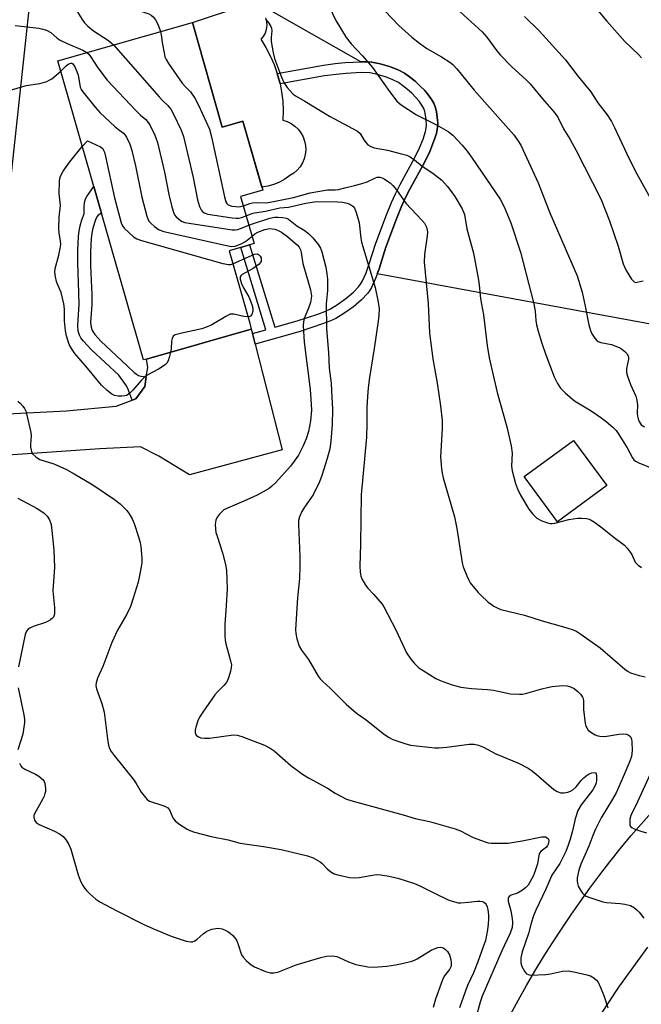
# Model space of a CAD drawing. Units: inches. Extents: x 1225770 to 1231770, y 557454 to 561455.
# Drawn here: x 1227840 to 1228024, y 558659 to 558951 of the extents above; entities that cross this region are included whole.
import ezdxf

# ---------------------------------------------------------------- set-up
doc = ezdxf.new("R2010")
doc.units = ezdxf.units.IN
doc.header["$MEASUREMENT"] = 0
for name, color, linetype in [('BLDG-Footprint', 5, 'Continuous'), ('CULTRL-Pad', 6, 'Continuous'), ('NTRL-Farm Land', 3, 'Continuous'), ('TRANS-Non Street Sidewalk', 7, 'Continuous'), ('TRANS-Road', 130, 'Continuous'), ('Undefined', 1, 'Continuous')]:
    doc.layers.add(name, color=color, linetype=linetype)

msp = doc.modelspace()

# ---------------------------------------------------------------- linework, layer by layer
at = {"layer": 'BLDG-Footprint'}
for points, elevation in [([(1227890.92, 558950.3), (1227899.82, 558919.17), (1227905.95, 558921.01), (1227911.82, 558900.49), (1227905.26, 558898.61), (1227909.25, 558884.67), (1227901.81, 558882.54), (1227907.97, 558861.05), (1227908.42, 558859.28), (1227877.3, 558850.37), (1227876.39, 558850.11), (1227850.99, 558938.88)], 445.4), ([(1228013.94, 558812.81), (1227999.34, 558802.07), (1227989.45, 558815.52), (1228004.05, 558826.26)], 437.21)]:
    msp.add_lwpolyline(points, close=True, dxfattribs=dict(at, elevation=elevation))
at = {"layer": 'CULTRL-Pad'}
msp.add_lwpolyline([(1227912.6, 558951.59), (1227912.91, 558950.49), (1227912.99, 558949.35), (1227912.85, 558948.22), (1227912.5, 558947.13), (1227911.94, 558946.13), (1227911.2, 558945.26), (1227912.7, 558942.88), (1227914.03, 558940.39), (1227915.17, 558937.82), (1227916.11, 558935.16), (1227916.86, 558932.45), (1227916.94, 558932.04), (1227917.41, 558929.69), (1227917.75, 558926.89), (1227917.88, 558924.08), (1227917.81, 558921.26), (1227919.08, 558920.85), (1227920.27, 558920.25), (1227921.36, 558919.48), (1227922.32, 558918.56), (1227923.13, 558917.5), (1227923.77, 558916.33), (1227924.23, 558915.08), (1227924.5, 558913.78), (1227924.57, 558912.45), (1227924.44, 558911.12), (1227924.1, 558909.83), (1227923.58, 558908.6), (1227922.88, 558907.47), (1227922.02, 558906.45), (1227921.02, 558905.57), (1227919.9, 558904.86), (1227918.41, 558903.78), (1227916.81, 558902.88), (1227915.12, 558902.16), (1227913.36, 558901.65), (1227911.58, 558901.34), (1227905.95, 558921.01), (1227899.82, 558919.17), (1227890.94, 558950.25), (1227906.18, 558955.3)], dxfattribs=at)
at = {"layer": 'NTRL-Farm Land'}
for points in [[(1227843.2, 558961.51), (1227830.73, 558846.65)], [(1228052.73, 558856), (1227945.78, 558875.66), (1227946.32, 558877.15), (1227948.37, 558883.55), (1227951.53, 558891.98), (1227952.94, 558895.44), (1227954.11, 558898.08), (1227955.5, 558900.79), (1227959.9, 558908.89), (1227961.37, 558911.99), (1227962.54, 558914.86), (1227963.34, 558917.32), (1227963.71, 558919.17), (1227963.74, 558920.45), (1227963.61, 558922.08), (1227963.35, 558923.84), (1227963.02, 558925.24), (1227962.6, 558926.33), (1227961.95, 558927.45), (1227961.05, 558928.72), (1227959.88, 558930.08), (1227958.48, 558931.5), (1227957.02, 558932.82), (1227955.37, 558934.14), (1227953.89, 558935.18), (1227952, 558936.17), (1227949.45, 558937.16), (1227946.67, 558937.99), (1227944.15, 558938.51), (1227942.91, 558938.61), (1227941.23, 558938.62), (1227940.93, 558938.6), (1227903.62, 558959.88)]]:
    msp.add_lwpolyline(points, dxfattribs=at)
at = {"layer": 'TRANS-Non Street Sidewalk'}
for points in [[(1227909.55, 558854.82), (1227908.76, 558857.94), (1227912.75, 558859.07), (1227905.28, 558883.53), (1227907.9, 558884.28), (1227915.38, 558859.81), (1227921.99, 558861.68), (1227928.19, 558863.73), (1227930.27, 558864.54), (1227931.9, 558865.28), (1227934.01, 558866.54), (1227936.5, 558868.34), (1227938.73, 558870.23), (1227940.27, 558871.83), (1227940.85, 558872.63), (1227941.39, 558873.56), (1227942.47, 558875.96), (1227943.43, 558878.64), (1227945.38, 558884.73), (1227948.55, 558893.2), (1227950.01, 558896.79), (1227951.19, 558899.43), (1227952.58, 558902.17), (1227956.96, 558910.21), (1227958.31, 558913.04), (1227959.4, 558915.68), (1227960.12, 558917.93), (1227960.42, 558919.57), (1227960.34, 558921.57), (1227959.94, 558923.83), (1227959.62, 558924.71), (1227959.06, 558925.74), (1227958.24, 558926.89), (1227957.26, 558928.03), (1227956.06, 558929.24), (1227954.81, 558930.35), (1227953.37, 558931.5), (1227952.07, 558932.4), (1227950.44, 558933.25), (1227948.21, 558934.12), (1227945.77, 558934.85), (1227943.65, 558935.29), (1227941.02, 558935.38), (1227936.59, 558935.15), (1227933.62, 558934.87), (1227930.18, 558934.39), (1227916.94, 558932.04), (1227916.86, 558932.45), (1227916.11, 558935.16), (1227929.82, 558937.59), (1227933.35, 558938.09), (1227936.31, 558938.36), (1227941.23, 558938.62), (1227942.91, 558938.61), (1227944.15, 558938.51), (1227946.67, 558937.99), (1227949.45, 558937.16), (1227952, 558936.17), (1227953.89, 558935.18), (1227955.37, 558934.14), (1227957.02, 558932.82), (1227958.48, 558931.5), (1227959.88, 558930.08), (1227961.05, 558928.72), (1227961.95, 558927.45), (1227962.6, 558926.33), (1227963.02, 558925.24), (1227963.35, 558923.84), (1227963.61, 558922.08), (1227963.74, 558920.45), (1227963.71, 558919.17), (1227963.34, 558917.32), (1227962.54, 558914.86), (1227961.37, 558911.99), (1227959.9, 558908.89), (1227955.5, 558900.79), (1227954.11, 558898.08), (1227952.94, 558895.44), (1227951.53, 558891.98), (1227948.37, 558883.55), (1227946.32, 558877.15), (1227945.28, 558874.25), (1227944.11, 558871.65), (1227943.51, 558870.63), (1227942.94, 558869.84), (1227941.16, 558867.97), (1227938.73, 558865.91), (1227935.9, 558863.86), (1227933.48, 558862.43), (1227931.76, 558861.65), (1227929.59, 558860.81), (1227922.95, 558858.6)], [(1227877.26, 558845.08), (1227876.78, 558842.27), (1227874.12, 558838.57), (1227873.04, 558838.17), (1227871.97, 558841.16), (1227871.38, 558842.42), (1227869.06, 558845.62), (1227861.01, 558853.11), (1227858.61, 558855.72), (1227857.87, 558856.7), (1227857.4, 558857.51), (1227857.06, 558858.7), (1227856.94, 558860.28), (1227856.99, 558862.05), (1227857.3, 558866.55), (1227857.27, 558870.06), (1227856.92, 558879), (1227856.89, 558882.66), (1227857.1, 558886.79), (1227857.31, 558888.43), (1227857.61, 558889.95), (1227858.13, 558891.74), (1227858.79, 558893.51), (1227858.83, 558895.87), (1227858.98, 558897.25), (1227859.21, 558897.91), (1227859.59, 558898.62), (1227861.65, 558901.62), (1227862.85, 558897.44), (1227863.92, 558893.69), (1227862.98, 558893.08), (1227862.6, 558892.55), (1227862.21, 558891.74), (1227861.37, 558889.18), (1227861.07, 558887.75), (1227860.86, 558886.1), (1227860.65, 558882.19), (1227860.7, 558878.11), (1227861.05, 558869.47), (1227861.07, 558866.54), (1227860.74, 558861.2), (1227860.86, 558859.82), (1227861.15, 558858.87), (1227862, 558857.64), (1227863.73, 558855.72), (1227871.62, 558848.38), (1227873.69, 558846.4), (1227874.35, 558845.87), (1227874.93, 558845.52), (1227875.62, 558845.33)]]:
    msp.add_lwpolyline(points, close=True, dxfattribs=at)
at = {"layer": 'TRANS-Road'}
for points in [[(1227820.25, 558833.34), (1227853.58, 558835.05), (1227868.31, 558836.41), (1227873.04, 558838.17), (1227874.12, 558838.57), (1227876.78, 558842.27), (1227877.26, 558845.08), (1227877.73, 558847.9), (1227877.3, 558850.37), (1227908.42, 558859.28), (1227908.76, 558857.94), (1227909.55, 558854.82), (1227917.54, 558823.46), (1227890.12, 558816), (1227880.96, 558821.6), (1227875.55, 558824.32), (1227863.46, 558823.77), (1227818.93, 558820.69)], [(1227985.33, 558655.92), (1227987.69, 558660.24), (1227990.12, 558664.51), (1227992.61, 558668.76), (1227995.17, 558672.96), (1227997.79, 558677.12), (1228000.48, 558681.24), (1228003.23, 558685.32), (1228006.04, 558689.35), (1228008.92, 558693.35), (1228011.86, 558697.29), (1228014.85, 558701.19), (1228017.91, 558705.05), (1228021.03, 558708.85), (1228145.82, 558849.78)], [(1228026.03, 558675.81), (1228023.1, 558671.92), (1228020.23, 558667.99), (1228017.44, 558663.99), (1228014.73, 558659.95), (1228012.09, 558655.85)]]:
    msp.add_lwpolyline(points, dxfattribs=at)
at = {"layer": 'Undefined'}
for points, elevation in [([(1227836.63, 558975.82), (1227847.67, 558973.28), (1227849.83, 558972.65), (1227854.93, 558970.46), (1227861.63, 558966.98), (1227862.57, 558966.36), (1227863.44, 558965.61), (1227868.36, 558960.44), (1227869.36, 558959.08), (1227870.94, 558956.17), (1227871.59, 558955.32), (1227872.26, 558954.84), (1227873.04, 558954.5), (1227877.96, 558952.78), (1227878.69, 558952.39), (1227879.3, 558951.89), (1227879.96, 558951.09), (1227880.49, 558950.19), (1227881, 558949.01), (1227881.45, 558947.59)], 440), ([(1227837.49, 558962.82), (1227839.83, 558962.33), (1227841.26, 558961.94), (1227844.61, 558960.79), (1227846.75, 558959.91), (1227850.16, 558958.35), (1227853.69, 558956.42), (1227854.89, 558955.66), (1227855.52, 558955.1), (1227856.27, 558954.26), (1227858.19, 558951.13), (1227858.9, 558950.2), (1227859.88, 558949.12), (1227861.55, 558947.76), (1227866.01, 558944.88), (1227866.87, 558944.21), (1227867.49, 558943.6)], 442), ([(1227931.56, 558954.98), (1227933.46, 558950.87), (1227936.58, 558945.78), (1227938.07, 558943.95), (1227941.4, 558940.39), (1227944.37, 558936.85), (1227949.39, 558929.82), (1227951.61, 558926.88), (1227952.85, 558925.81), (1227957.4, 558922.85), (1227963.4, 558919.91), (1227966.85, 558917.86), (1227968.19, 558916.8), (1227971, 558913.89), (1227972.44, 558912.11), (1227974, 558909.95), (1227982.33, 558897.81), (1227983.51, 558895.57), (1227985.42, 558890.76), (1227988.3, 558882.05), (1227992.26, 558866.76), (1227992.68, 558864.56), (1227992.86, 558861.85), (1227993.06, 558860.56), (1227993.54, 558858.65), (1227994.64, 558855.09), (1227995.8, 558851.59), (1227998.29, 558845.11), (1227999.26, 558843.09), (1228000.17, 558841.7), (1228001.64, 558840.29), (1228004.31, 558838.02), (1228009.3, 558834.97), (1228012.16, 558833.06), (1228013.78, 558831.88), (1228015.72, 558830.15), (1228016.67, 558829.13), (1228017.47, 558828.03), (1228019.96, 558823.99), (1228021.53, 558821.02), (1228022, 558820.44), (1228022.41, 558820.11), (1228023.44, 558819.58), (1228027.31, 558818.03)], 436), ([(1227948.15, 558953.66), (1227952.23, 558949.4), (1227956.09, 558945.9), (1227958.37, 558944.08), (1227960.49, 558942.53), (1227964.88, 558940.03), (1227967.35, 558938.49), (1227968.23, 558937.77), (1227969.42, 558936.54), (1227974.52, 558930.18), (1227986.31, 558916.89), (1227987.56, 558915.27), (1227988.42, 558913.83), (1227993.55, 558902.66), (1227997.06, 558893.76), (1228005.1, 558875.09), (1228006.6, 558870.26), (1228007.54, 558866.07), (1228008.64, 558860.57), (1228009.08, 558858.85), (1228009.42, 558858.03), (1228010.39, 558856.56), (1228010.97, 558855.92), (1228011.4, 558855.59), (1228012.17, 558855.32), (1228015.35, 558854.67), (1228017.58, 558853.85), (1228018.34, 558853.41), (1228019.26, 558852.67), (1228019.86, 558852.05), (1228020.27, 558851.36), (1228020.35, 558850.88), (1228020.33, 558850.36), (1228019.78, 558847.55), (1228019.74, 558846.97), (1228019.81, 558846.41), (1228020.11, 558845.29), (1228021.01, 558842.78), (1228022.5, 558839.35), (1228022.78, 558838.55), (1228023.02, 558836.88), (1228022.97, 558834.32), (1228023.04, 558833.47), (1228023.24, 558832.63), (1228023.54, 558831.82), (1228023.81, 558831.32), (1228024.17, 558830.89), (1228025.07, 558830.22)], 434), ([(1227969.36, 558954.37), (1227976.95, 558947.53), (1227978.34, 558945.91), (1227981.34, 558941.82), (1227982.28, 558940.67), (1227985.6, 558937.22), (1227990.13, 558933.14), (1227991.23, 558932.05), (1227994.83, 558927.65), (1227998.27, 558923.64), (1227999.36, 558922.12), (1228001.07, 558918.74), (1228003.01, 558915.5), (1228004.83, 558912.23), (1228012.18, 558897.97), (1228014.76, 558891.42), (1228017.3, 558883.87), (1228018.82, 558878.61), (1228019.16, 558877.71), (1228019.72, 558876.65), (1228021.3, 558874.1), (1228022.02, 558873.31), (1228022.46, 558873.14), (1228022.96, 558873.16), (1228024.77, 558873.63)], 432), ([(1228010.4, 558954.94), (1228013.93, 558950.61), (1228019.26, 558944.63), (1228023.33, 558940.77), (1228024.25, 558939.74)], 428), ([(1227912.76, 558951.13), (1227913.63, 558950.03), (1227914.19, 558949.1), (1227914.38, 558948.6), (1227914.47, 558947.8), (1227914.29, 558945.77), (1227914.33, 558944.62), (1227914.91, 558941.22), (1227915.34, 558939.54), (1227917.39, 558934.03), (1227918.07, 558932.42), (1227919.08, 558930.99), (1227920.86, 558929.03), (1227921.78, 558928.35), (1227924.33, 558926.95), (1227931.61, 558922.5), (1227939.95, 558918.03), (1227940.69, 558917.31), (1227941.85, 558915.46), (1227942.49, 558914.58), (1227943.03, 558913.98), (1227943.66, 558913.53), (1227944.9, 558913.05), (1227948.88, 558912.34), (1227952.58, 558911.42), (1227954.54, 558910.85), (1227955.55, 558910.38), (1227956.89, 558909.47), (1227959.12, 558907.66), (1227962.29, 558905.53), (1227964.09, 558904.2), (1227964.94, 558903.42), (1227966.53, 558901.64), (1227967.86, 558900.04), (1227968.86, 558898.57), (1227971, 558894.99), (1227971.65, 558893.32), (1227972.36, 558888.98), (1227974.36, 558881.8), (1227975.88, 558873.79), (1227976.09, 558872.36), (1227976.46, 558868.24), (1227977.31, 558863.48), (1227978.47, 558854.44), (1227979.05, 558850.73), (1227981.38, 558840.47), (1227984.27, 558830.29), (1227985.56, 558824.66), (1227985.83, 558822.45), (1227985.68, 558818.6), (1227985.87, 558817.18), (1227986.86, 558813.49), (1227987.41, 558811.82), (1227988.36, 558809.97), (1227990.75, 558805.84), (1227991.97, 558804.31), (1227993.16, 558803.19), (1227994.69, 558802.41), (1227996.32, 558801.78), (1227997.15, 558801.58), (1227997.7, 558801.55), (1227998.52, 558801.66), (1228002.7, 558802.73), (1228005.28, 558803.17), (1228006.45, 558803.17), (1228007.91, 558803.03), (1228008.74, 558802.82), (1228009.26, 558802.59), (1228010.23, 558801.98), (1228012.6, 558800.27), (1228016.1, 558797.38), (1228019.21, 558795.17), (1228020, 558794.3), (1228020.88, 558793.11), (1228021.34, 558792.36), (1228022.39, 558790.15), (1228023.21, 558789.19), (1228024.25, 558788.57)], 438), ([(1227989.51, 558952.01), (1227993.87, 558947.75), (1228001.66, 558939.2), (1228005.45, 558934.19), (1228009.21, 558929.66), (1228011.23, 558926.46), (1228014.03, 558922.88), (1228015.3, 558920.89), (1228016.26, 558919.07), (1228019.86, 558911.32), (1228022.34, 558906.24), (1228028.82, 558894.69)], 430), ([(1227838.33, 558949.36), (1227845.4, 558948.57), (1227846.52, 558948.32), (1227847.61, 558947.95), (1227848.89, 558947.33), (1227850.82, 558945.59), (1227851.74, 558944.97), (1227853.74, 558943.99), (1227858.4, 558942.09), (1227859.61, 558941.35)], 444), ([(1227881.45, 558947.59), (1227881.67, 558946.57), (1227881.96, 558944.34), (1227882.53, 558941.21), (1227882.8, 558940.1), (1227883.11, 558939.31), (1227883.87, 558938.07), (1227887.95, 558932.29), (1227888.86, 558931.16), (1227890.33, 558929.65), (1227891.62, 558927.75), (1227892.74, 558925.73), (1227895.99, 558918.57), (1227896.6, 558916.3), (1227900.45, 558898.48), (1227900.91, 558896.99), (1227901.15, 558896.59), (1227901.6, 558896.17), (1227902.66, 558895.79), (1227903.84, 558895.61), (1227904.73, 558895.57), (1227906.06, 558895.81)], 440), ([(1227859.61, 558941.35), (1227860.18, 558940.83), (1227860.73, 558940.15), (1227862.85, 558936.82), (1227865.64, 558933.16), (1227874.27, 558924.05), (1227875.54, 558922.8), (1227877.15, 558921.45), (1227877.81, 558920.6), (1227878.39, 558919.67), (1227879.75, 558916.79), (1227880.58, 558914.63), (1227882.63, 558905.84), (1227883.96, 558899.21), (1227884.83, 558895.58), (1227885.4, 558893.68), (1227885.63, 558893.2), (1227886.14, 558892.55), (1227887.4, 558891.46), (1227887.88, 558891.19), (1227888.7, 558890.93), (1227902.76, 558888.76), (1227903.63, 558888.72), (1227904.47, 558888.84), (1227907.7, 558890.08)], 444), ([(1227867.49, 558943.6), (1227881.07, 558928.15), (1227882.09, 558927.08), (1227883.65, 558925.66), (1227884.49, 558924.54), (1227885.37, 558923.09), (1227887.59, 558918.35), (1227888.34, 558916.46), (1227891.13, 558904.28), (1227892.48, 558897.67), (1227893.02, 558895.65), (1227893.52, 558894.66), (1227893.87, 558894.27), (1227894.48, 558893.8), (1227895.51, 558893.4), (1227902.76, 558892.27), (1227903.91, 558892.16), (1227904.75, 558892.21), (1227905.55, 558892.41), (1227906.9, 558892.89)], 442), ([(1227834.56, 558929.45), (1227841.65, 558931.56), (1227845.61, 558932.19), (1227847.71, 558932.78), (1227848.45, 558933.1), (1227849.17, 558933.56), (1227851.88, 558935.77)], 446), ([(1227851.88, 558935.77), (1227853.48, 558937.4), (1227854.11, 558937.92), (1227854.87, 558938.21), (1227855.19, 558938.18), (1227855.5, 558937.99), (1227856.09, 558937.11), (1227856.67, 558935.74), (1227856.99, 558934.63), (1227857.66, 558931.2), (1227857.97, 558930.41), (1227858.44, 558929.69), (1227862.12, 558925.08), (1227863.47, 558923.52), (1227868.05, 558919.25), (1227868.96, 558918.49), (1227870.46, 558917.4), (1227870.97, 558916.86), (1227871.39, 558916.24), (1227872.38, 558914.17), (1227872.97, 558912.25), (1227874.03, 558907.73), (1227875.96, 558898.42), (1227877.4, 558892.77), (1227877.68, 558891.96), (1227878.05, 558891.3), (1227878.61, 558890.67), (1227879.66, 558889.69), (1227881.04, 558888.7), (1227882.43, 558888.23), (1227901.09, 558884.03), (1227902.54, 558883.77), (1227903.65, 558883.85), (1227905.46, 558884.54), (1227906.69, 558885.3), (1227908.63, 558886.83)], 446), ([(1227858.26, 558913.48), (1227859.81, 558915.12), (1227863.62, 558913.36), (1227864.12, 558912.99), (1227864.48, 558912.53), (1227864.82, 558911.82), (1227865.19, 558910.51), (1227867.82, 558898.2), (1227869.75, 558890.78), (1227870.15, 558889.87), (1227870.67, 558889.2), (1227873.49, 558886.68), (1227874.47, 558886.08), (1227875.86, 558885.59), (1227899.95, 558878.78), (1227901.65, 558878.41), (1227902.33, 558878.43), (1227902.93, 558878.63)], 448), ([(1227884.48, 558852.42), (1227884.08, 558850.88), (1227883.72, 558849.82), (1227883.33, 558849.12), (1227882.96, 558848.73), (1227882.29, 558848.23), (1227880.84, 558847.33), (1227877.54, 558845.55), (1227876.83, 558845.08), (1227875.78, 558844.05), (1227873.26, 558841.11), (1227872.47, 558840.35), (1227871.83, 558839.85), (1227871.37, 558839.61), (1227870.84, 558839.46), (1227870, 558839.37), (1227868.86, 558839.38), (1227867.77, 558839.57), (1227867.03, 558839.96), (1227865.67, 558841.04), (1227863.94, 558842.6), (1227859.83, 558847.7), (1227856.01, 558852.07), (1227855.04, 558853.48), (1227854.38, 558854.74), (1227853.55, 558857.3), (1227853.23, 558858.75), (1227853.02, 558861.72), (1227852.96, 558865.31), (1227852.78, 558866.76), (1227851.96, 558870.14), (1227850.88, 558872.56), (1227850.61, 558873.37), (1227850.29, 558874.76), (1227850.09, 558876.16), (1227850.17, 558877.28), (1227851.28, 558881.21), (1227851.72, 558883.22), (1227851.87, 558884.37), (1227851.81, 558885.42), (1227851.39, 558887.77), (1227851.32, 558889.25), (1227851.38, 558892.53), (1227851.76, 558895.93), (1227851.42, 558899.51), (1227851.47, 558903.07), (1227851.58, 558903.94), (1227851.8, 558904.68), (1227852.55, 558906.12), (1227854.57, 558908.87), (1227858.26, 558913.48)], 448), ([(1227906.06, 558895.81), (1227907.96, 558896.54), (1227908.79, 558896.76), (1227909.95, 558896.83), (1227912.88, 558896.78), (1227914.54, 558897), (1227920.99, 558898.34), (1227925.88, 558899.67), (1227928.16, 558900.14), (1227931.02, 558900.57), (1227933.34, 558900.63), (1227934.29, 558900.72), (1227936.57, 558901.32), (1227939.01, 558901.84), (1227940.91, 558902.37), (1227942.78, 558902.99), (1227945.3, 558904.16), (1227945.82, 558904.32), (1227946.52, 558904.36), (1227947.25, 558904.16), (1227947.98, 558903.78), (1227949.6, 558902.66), (1227950.44, 558901.93), (1227951.47, 558900.64), (1227954.25, 558896.63), (1227959.08, 558891.64), (1227959.8, 558890.75), (1227960.39, 558889.48), (1227960.61, 558888.67), (1227960.67, 558888.11), (1227960.6, 558886.95), (1227959.82, 558881.41), (1227959.72, 558879.11), (1227960.91, 558866.84), (1227961.35, 558858.08), (1227962.34, 558850.48), (1227963.54, 558843.27), (1227964.55, 558836.54), (1227965.04, 558832.14), (1227965.07, 558829.79), (1227964.61, 558821.35), (1227964.85, 558817.9), (1227965.07, 558816.48), (1227965.41, 558815.1), (1227968.73, 558803.56), (1227969.43, 558800.1), (1227970.96, 558789.89), (1227971.27, 558788.76), (1227972.34, 558786.04), (1227972.95, 558784.72), (1227973.4, 558784), (1227975.72, 558781.13), (1227976.53, 558780.29), (1227978.74, 558778.28), (1227979.66, 558777.53), (1227980.38, 558777.05), (1227981.38, 558776.52), (1227982.45, 558776.09), (1227989.52, 558774.37), (1227994.77, 558772.66), (1228001.12, 558770.95), (1228003.65, 558770.13), (1228004.73, 558769.7), (1228006.26, 558768.77), (1228011.98, 558764.7), (1228019.31, 558758.4), (1228020.23, 558757.71), (1228021.01, 558757.31), (1228023.55, 558756.44), (1228025.28, 558756.05)], 440), ([(1227906.9, 558892.89), (1227908.58, 558893.55), (1227909.36, 558893.77), (1227912.66, 558894.22), (1227916.92, 558895.22), (1227919.46, 558895.5), (1227924.6, 558896.66), (1227926.51, 558896.98), (1227927.91, 558897.11), (1227934.11, 558897.05), (1227935.46, 558896.91), (1227936.89, 558896.61), (1227937.69, 558896.31), (1227938.51, 558895.75), (1227939, 558895.15), (1227939.46, 558894.12), (1227940.18, 558891.9), (1227940.45, 558890.78), (1227940.92, 558886.22), (1227941.13, 558885.07), (1227945.19, 558871.6), (1227946.12, 558867.27), (1227946.37, 558865.27), (1227946.31, 558863.36), (1227946.11, 558861.63), (1227944.92, 558853.52), (1227943.53, 558844.94), (1227943.12, 558841.85), (1227942.89, 558839.29), (1227942.68, 558836.05), (1227942.7, 558831.15), (1227942.58, 558827.2), (1227941.03, 558810.11), (1227940.81, 558795.48), (1227940.63, 558788.89), (1227940.71, 558787.12), (1227940.92, 558785.99), (1227941.19, 558785.19), (1227942.3, 558783.29), (1227942.97, 558782.42), (1227944.7, 558780.64), (1227946.01, 558779.16), (1227947.24, 558777.62), (1227947.71, 558776.89), (1227951.38, 558769.81), (1227954.53, 558763.24), (1227955.72, 558761.32), (1227956.89, 558760), (1227958.19, 558758.79), (1227959.4, 558757.95), (1227963.16, 558755.6), (1227964.47, 558754.98), (1227967.76, 558753.79), (1227969.14, 558753.36), (1227970.57, 558753.06), (1227973.76, 558752.58), (1227978.48, 558752.28), (1227980.35, 558752.08), (1227985.38, 558751.06), (1227988.02, 558750.91), (1227988.9, 558750.95), (1227989.77, 558751.1), (1227994.6, 558752.51), (1227996.29, 558752.93), (1227997.68, 558753.18), (1228000.77, 558753.5), (1228002.14, 558753.36), (1228003.2, 558753.1), (1228004.21, 558752.59), (1228005.37, 558751.71), (1228006.17, 558750.91), (1228006.7, 558750.06), (1228006.87, 558749.6), (1228006.99, 558748.87), (1228006.98, 558746.34), (1228007.5, 558742.27), (1228007.73, 558741.44), (1228007.97, 558740.95), (1228008.43, 558740.29), (1228008.82, 558739.91), (1228009.5, 558739.44), (1228010.48, 558738.91), (1228011.26, 558738.61), (1228011.83, 558738.49), (1228013.02, 558738.39), (1228013.89, 558738.43), (1228017.52, 558739.08), (1228018.96, 558739.17), (1228019.78, 558739.07), (1228020.28, 558738.87), (1228020.7, 558738.55), (1228021.02, 558738.13), (1228021.21, 558737.62), (1228021.35, 558736.78), (1228021.47, 558734.2), (1228021.27, 558732.48), (1228020.79, 558731.08), (1228018.81, 558726.39), (1228016.66, 558721.66), (1228015.64, 558719.75), (1228012.22, 558714.23), (1228010.56, 558710.85), (1228009.77, 558709.04), (1228008.6, 558705.81), (1228006.27, 558700.53), (1228005.59, 558698.67), (1228005.12, 558696.48), (1228005.1, 558695.62), (1228005.2, 558694.77), (1228005.46, 558693.99), (1228006.13, 558692.77), (1228006.76, 558691.86), (1228007.32, 558691.29), (1228007.79, 558691), (1228008.57, 558690.66), (1228012.73, 558689.32), (1228013.86, 558689.11), (1228017.89, 558688.82), (1228019.3, 558688.61), (1228020.95, 558688.21), (1228022.14, 558687.57), (1228022.99, 558686.88), (1228023.56, 558686.25), (1228024.94, 558684.42)], 442), ([(1227907.7, 558890.08), (1227909.06, 558890.59), (1227913.95, 558892.14), (1227915.31, 558892.46), (1227916.41, 558892.53), (1227917.77, 558892.42), (1227918.82, 558892.17), (1227919.46, 558891.87), (1227921.94, 558889.94), (1227924.08, 558888.62), (1227925.44, 558887.6), (1227926.67, 558886.35), (1227928.34, 558884.24), (1227928.92, 558883.28), (1227929.33, 558882.17), (1227930.56, 558877.62), (1227930.88, 558875.69), (1227931.03, 558874.06), (1227931.05, 558872.84), (1227930.99, 558870.77), (1227930.68, 558866.72), (1227930.77, 558859.31), (1227931.29, 558852.36), (1227931.54, 558847.67), (1227932.09, 558843.26), (1227932.27, 558840.98), (1227932.5, 558835.48), (1227932.4, 558830.92), (1227932.05, 558826.05), (1227931.72, 558823.73), (1227930.97, 558820.86), (1227929.38, 558815.79), (1227928.66, 558813.96), (1227926.77, 558810.12), (1227924.24, 558806.42), (1227923.46, 558805.15), (1227922.7, 558803.55), (1227922.41, 558802.45), (1227922.38, 558801.33), (1227922.86, 558791.78), (1227922.87, 558788.84), (1227922.72, 558785.28), (1227922.15, 558779.5), (1227921.5, 558770.17), (1227921.59, 558768.91), (1227921.89, 558767.32), (1227922.65, 558765.22), (1227923.31, 558763.97), (1227925.39, 558761.21), (1227928.31, 558756.24), (1227928.83, 558755.53), (1227929.64, 558754.69), (1227931.78, 558752.69), (1227936.62, 558747.94), (1227938.84, 558746), (1227939.98, 558745.1), (1227942.52, 558743.3), (1227947.52, 558739.31), (1227949.18, 558738.17), (1227950.45, 558737.52), (1227954.01, 558736.29), (1227955.69, 558735.84), (1227962.89, 558734.98), (1227964.06, 558734.97), (1227966.45, 558735.19), (1227973.06, 558736.05), (1227974.53, 558736.07), (1227975.86, 558735.82), (1227977.3, 558735.18), (1227981.02, 558733.21), (1227987.7, 558730.45), (1227990.55, 558728.99), (1227991.52, 558728.34), (1227992.88, 558727.25), (1227998.22, 558722.61), (1227999.2, 558722.01), (1228000.28, 558721.7), (1228001.15, 558721.69), (1228002.32, 558721.88), (1228003.16, 558722.14), (1228003.88, 558722.55), (1228004.86, 558723.42), (1228006.36, 558725.3), (1228007.07, 558726.06), (1228007.84, 558726.73), (1228008.74, 558727.31), (1228009.5, 558727.61), (1228010.21, 558727.69), (1228010.57, 558727.56), (1228010.79, 558727.25), (1228010.88, 558726.63), (1228010.88, 558725.37), (1228010.81, 558724.63), (1228010.62, 558723.98), (1228009.76, 558722.55), (1228006.36, 558718.12), (1228005.38, 558716.44), (1228004.54, 558713.92), (1228003.75, 558710.4), (1228003.04, 558707.88), (1228002.47, 558706.14), (1228001.73, 558704.22), (1227999.95, 558700.7), (1227997.63, 558697.26), (1227995.85, 558693.05), (1227992.84, 558686.81), (1227992.13, 558685.16), (1227991.44, 558682.94), (1227990.65, 558679.87), (1227988.82, 558674.51), (1227988.42, 558672.68), (1227988.42, 558671.25), (1227988.68, 558670.14), (1227989.46, 558668.7), (1227990.14, 558667.93), (1227990.58, 558667.7), (1227991.38, 558667.57), (1227995.8, 558667.71), (1227997.26, 558667.91), (1228000.75, 558668.75), (1228002.45, 558668.85), (1228004.19, 558668.57), (1228007.98, 558667.67), (1228009.11, 558667.32), (1228010.06, 558666.79), (1228010.87, 558666.09), (1228011.35, 558665.43), (1228012.1, 558663.89), (1228013.08, 558661.48), (1228014.27, 558657.87)], 444), ([(1227908.63, 558886.83), (1227909.51, 558887.5), (1227910.4, 558888.04), (1227912.48, 558888.83), (1227913.82, 558889.08), (1227914.63, 558889.07), (1227915.42, 558888.94), (1227916.17, 558888.65), (1227917.37, 558887.99), (1227919.22, 558886.64), (1227922.09, 558884.2), (1227922.64, 558883.56), (1227923.04, 558882.81), (1227923.24, 558881.97), (1227923.7, 558878.74), (1227925.97, 558870.89), (1227926.25, 558869.18), (1227926.22, 558868.33), (1227926.01, 558867.18), (1227925.41, 558865.5), (1227924.14, 558862.42), (1227923.89, 558861.41), (1227923.8, 558860.32), (1227924.08, 558855.41), (1227925.85, 558841.32), (1227926.1, 558838.5), (1227926.25, 558835.18), (1227925.99, 558832.01), (1227925.39, 558828.93), (1227924.7, 558826.75), (1227923.85, 558824.63), (1227922.39, 558821.89), (1227921.47, 558820.43), (1227920.06, 558818.59), (1227915.68, 558813.75), (1227914.51, 558812.61), (1227913.7, 558811.98), (1227910.15, 558809.95), (1227906.23, 558808.16), (1227901.32, 558806.13), (1227900.3, 558805.6), (1227899.64, 558805.07), (1227898.88, 558804.22), (1227898.22, 558803.29), (1227897.86, 558802.55), (1227897.75, 558802.02), (1227897.72, 558801.18), (1227897.93, 558798.92), (1227898.24, 558797.8), (1227899.9, 558792.85), (1227900.75, 558789.44), (1227901.06, 558787.72), (1227901.23, 558782.18), (1227900.97, 558777.23), (1227900.54, 558771.6), (1227900.53, 558768.14), (1227900.64, 558767), (1227900.88, 558765.84), (1227901.63, 558762.97), (1227902.39, 558760.45), (1227902.5, 558759.66), (1227902.49, 558758.89), (1227902.25, 558757.77), (1227901.73, 558756.11), (1227901.32, 558755.03), (1227900.93, 558754.3), (1227900.27, 558753.47), (1227898.4, 558751.61), (1227897.63, 558750.72), (1227894.02, 558745.6), (1227893.05, 558744.1), (1227892.57, 558743.04), (1227891.94, 558741.1), (1227891.76, 558740.28), (1227891.75, 558739.5), (1227892.1, 558738.81), (1227892.7, 558738.27), (1227893.43, 558737.99), (1227894.51, 558737.83), (1227895.99, 558737.9), (1227903.11, 558738.86), (1227904.26, 558738.8), (1227905.63, 558738.37), (1227912.33, 558735.76), (1227914.02, 558734.95), (1227915.21, 558734.07), (1227920.2, 558729.81), (1227923.62, 558727.17), (1227925.39, 558726.11), (1227931, 558723), (1227933.34, 558721.58), (1227936.71, 558719.81), (1227938.66, 558719.15), (1227953.48, 558715.12), (1227957.03, 558714.02), (1227961.35, 558713.15), (1227968.9, 558710.97), (1227970.5, 558710.36), (1227974.3, 558708.4), (1227977.79, 558707.07), (1227978.76, 558706.84), (1227979.64, 558706.76), (1227984.69, 558706.73), (1227988.78, 558707.38), (1227994.64, 558708.55), (1227995.72, 558708.57), (1227995.95, 558708.51), (1227996.34, 558708.25), (1227996.59, 558707.87), (1227996.68, 558707.42), (1227996.67, 558706.93), (1227996.56, 558706.44), (1227996.34, 558705.99), (1227996.01, 558705.57), (1227994.48, 558704.32), (1227993.97, 558703.73), (1227993.74, 558703.08), (1227993.36, 558700.59), (1227992.7, 558698.46), (1227992.03, 558696.89), (1227990.57, 558694.3), (1227989.84, 558693.42), (1227988.95, 558692.74), (1227987.47, 558691.93), (1227985.51, 558691.26), (1227984.92, 558690.86), (1227984.7, 558690.49), (1227984.63, 558690.04), (1227984.66, 558689.55), (1227985.43, 558686.62), (1227985.87, 558684.32), (1227985.93, 558683.16), (1227985.8, 558681.71), (1227985.25, 558679.97), (1227982.76, 558674.72), (1227976.95, 558661.29), (1227976.34, 558659.52), (1227975.13, 558655.21)], 446), ([(1227902.93, 558878.63), (1227907.8, 558880.86), (1227909.41, 558881.5), (1227910.17, 558881.56), (1227910.58, 558881.39), (1227911.09, 558880.9), (1227911.3, 558880.46), (1227911.39, 558880), (1227911.31, 558879.33), (1227911.09, 558878.9), (1227910.71, 558878.5), (1227908.99, 558877.29), (1227905.72, 558875.43), (1227905.34, 558875.12), (1227905.09, 558874.75), (1227905.09, 558874.09), (1227905.53, 558872.83), (1227906.13, 558871.54), (1227907.66, 558868.83), (1227908.53, 558866.6), (1227908.86, 558865.46), (1227908.91, 558864.61), (1227908.61, 558863.59), (1227908.17, 558863.08), (1227907.79, 558862.93), (1227907.44, 558862.89)], 448), ([(1227907.44, 558862.89), (1227906.24, 558863.02), (1227903.21, 558863.7), (1227902.67, 558863.74), (1227902.14, 558863.66), (1227900.83, 558863.05), (1227896.71, 558860.58), (1227894.84, 558859.72), (1227893.75, 558859.38), (1227887.8, 558858.08), (1227885.86, 558857.54), (1227885.24, 558857.14), (1227884.92, 558856.46), (1227884.77, 558855.65), (1227884.63, 558853.37), (1227884.48, 558852.42)], 448), ([(1227839.17, 558837.87), (1227839.83, 558837.28), (1227840.64, 558836.42), (1227841.14, 558835.72), (1227841.48, 558834.93), (1227841.72, 558834.09), (1227843.02, 558828.62), (1227843.12, 558827.46), (1227842.91, 558825.11), (1227842.9, 558824.24), (1227843.15, 558822.91), (1227843.52, 558822.22), (1227844.54, 558821.31), (1227845.69, 558820.62), (1227849.84, 558819.24), (1227853.58, 558817.61), (1227855.87, 558816.35), (1227861.39, 558813.06), (1227867.83, 558808.66), (1227869.49, 558807.42), (1227870.72, 558806.25), (1227871.47, 558805.42), (1227872.14, 558804.45), (1227873.04, 558802.93), (1227873.63, 558801.58), (1227874.94, 558797.62), (1227875.46, 558795.91), (1227875.67, 558794.77), (1227875.91, 558791.31), (1227875.91, 558789.88), (1227875.76, 558788.74), (1227875.16, 558785.61), (1227874.82, 558784.19), (1227873.4, 558779.4), (1227872.54, 558776.97), (1227871.51, 558774.7), (1227868.69, 558769.91), (1227866.98, 558766.31), (1227864.36, 558759.11), (1227862.77, 558755.65), (1227862.39, 558754.33), (1227862.31, 558753.54), (1227862.52, 558752.47), (1227864.09, 558748.18), (1227864.8, 558745.63), (1227865.81, 558736.84), (1227866.01, 558735.76), (1227866.31, 558734.85), (1227866.84, 558733.9), (1227867.69, 558732.74), (1227873.43, 558725.61), (1227874.26, 558724.38), (1227875.74, 558721.87), (1227876.98, 558720.27), (1227877.56, 558719.66), (1227878.25, 558719.18), (1227882.17, 558717.93), (1227882.97, 558717.6), (1227883.69, 558717.18), (1227884.19, 558716.58), (1227885.16, 558714.28), (1227885.44, 558713.8), (1227885.81, 558713.38), (1227886.95, 558712.49), (1227889.41, 558710.86), (1227890.2, 558710.46), (1227891.6, 558709.97), (1227896.49, 558708.74), (1227901.51, 558707.66), (1227905.11, 558706.67), (1227912.02, 558705.7), (1227917.29, 558704.85), (1227925.13, 558702.96), (1227926.78, 558702.32), (1227928.84, 558701.21), (1227929.49, 558700.7), (1227930.95, 558699.13), (1227932.05, 558698.19), (1227933.03, 558697.61), (1227934.12, 558697.28), (1227937.52, 558696.56), (1227938.94, 558696.39), (1227940.39, 558696.53), (1227945.45, 558697.41), (1227946.8, 558697.37), (1227948.75, 558697.06), (1227951.86, 558696.38), (1227956.86, 558694.78), (1227958.21, 558694.19), (1227962.98, 558691.78), (1227966.86, 558689.94), (1227968.71, 558689.27), (1227969.79, 558689.04), (1227970.64, 558689.01), (1227972.93, 558689.19), (1227975.44, 558689.52), (1227976.25, 558689.52), (1227977.02, 558689.38), (1227977.48, 558689.18), (1227977.83, 558688.89), (1227978.11, 558688.53), (1227978.41, 558687.83), (1227978.59, 558687.03), (1227978.8, 558685.36), (1227978.82, 558684.27), (1227978.74, 558682.66), (1227978.55, 558680.99), (1227977.88, 558677.87), (1227977.28, 558675.91), (1227975.68, 558671.52), (1227974.33, 558668.25), (1227972.63, 558664.45), (1227971.92, 558662.64), (1227970.24, 558657.88)], 448), ([(1227839.11, 558809.11), (1227844.85, 558806.02), (1227846.81, 558804.74), (1227847.79, 558803.79), (1227848.51, 558802.71), (1227848.99, 558801.3), (1227849.23, 558799.55), (1227849.82, 558793.69), (1227850.03, 558788.6), (1227849.47, 558781.61), (1227850.03, 558776.65), (1227849.98, 558774.89), (1227849.87, 558774.33), (1227849.67, 558773.83), (1227849.37, 558773.45), (1227848.78, 558772.96), (1227848.1, 558772.55), (1227847.32, 558772.2), (1227843.69, 558771.01), (1227842.65, 558770.55), (1227842.22, 558770.24), (1227841.71, 558769.64), (1227841.29, 558768.6), (1227839.36, 558759.06)], 450), ([(1227839.26, 558752.77), (1227840.87, 558744.76), (1227841.06, 558743.4), (1227841.06, 558742.55), (1227840.57, 558739.1), (1227839.16, 558734.4)], 450), ([(1227839.64, 558730.44), (1227839.97, 558729.68), (1227840.31, 558729.27), (1227841.21, 558728.67), (1227844.33, 558727.16), (1227845.32, 558726.58), (1227846.6, 558725.47), (1227846.91, 558725.03), (1227847.11, 558724.53), (1227847.34, 558722.88), (1227847.31, 558722.04), (1227847.19, 558721.46), (1227846.91, 558720.63), (1227846.53, 558719.83), (1227844.03, 558715.45), (1227843.86, 558714.93), (1227843.83, 558714.43), (1227844.12, 558713.5), (1227844.55, 558712.89), (1227845.46, 558712.27), (1227849.98, 558710.27), (1227851.47, 558709.49), (1227852.54, 558708.67), (1227853.47, 558707.56), (1227854.26, 558706.34), (1227854.86, 558704.93), (1227857.08, 558697.35), (1227857.66, 558695.71), (1227858.27, 558694.48), (1227858.98, 558693.31), (1227859.51, 558692.66), (1227860.54, 558691.66), (1227862.27, 558690.13), (1227863.48, 558689.31), (1227868.49, 558686.62), (1227876.34, 558682.69), (1227879.2, 558681.35), (1227884.64, 558679.11), (1227889.06, 558677.63), (1227890.44, 558677.41), (1227890.96, 558677.47), (1227891.7, 558677.73), (1227892.4, 558678.19), (1227894.13, 558679.78), (1227894.8, 558680.3), (1227895.7, 558680.81), (1227896.73, 558681.2), (1227897.87, 558681.44), (1227898.71, 558681.46), (1227899.78, 558681.26), (1227900.67, 558680.94), (1227901.43, 558680.55), (1227902.12, 558680.06), (1227902.92, 558679.27), (1227903.82, 558678.19), (1227904.12, 558677.73), (1227904.46, 558676.94), (1227905.54, 558673.62), (1227905.96, 558672.92), (1227906.91, 558671.9), (1227908.39, 558670.61), (1227909.36, 558670), (1227912.65, 558668.62), (1227914.05, 558668.22), (1227915.15, 558668.22), (1227916.25, 558668.45), (1227921.77, 558670.64), (1227929.02, 558672.81), (1227930.71, 558673.21), (1227932.39, 558673.27), (1227933.77, 558673.1), (1227934.54, 558672.82), (1227937.31, 558671.5), (1227939.42, 558670.74), (1227943.03, 558669.98), (1227944.76, 558669.88), (1227948.61, 558670.21), (1227951.23, 558670.59), (1227953.23, 558670.98), (1227956.03, 558671.74), (1227956.84, 558672.03), (1227957.62, 558672.4), (1227961.76, 558674.92), (1227963.02, 558675.5), (1227963.81, 558675.75), (1227964.64, 558675.84), (1227965.41, 558675.66), (1227966.08, 558675.19), (1227966.66, 558674.57), (1227967.21, 558673.54), (1227967.66, 558672.12), (1227967.77, 558671.28), (1227967.7, 558670.26), (1227967.57, 558669.78), (1227967.28, 558669.21), (1227965.7, 558667.21), (1227965.16, 558666.2), (1227963.12, 558660.46), (1227962.38, 558657.94)], 450), ([(1228026.76, 558727.23), (1228023.08, 558718.94), (1228021.02, 558714.92), (1228020.75, 558713.83), (1228020.73, 558712.68), (1228020.81, 558712.15), (1228021.01, 558711.69), (1228021.37, 558711.36), (1228022.1, 558710.99), (1228024.04, 558710.31), (1228025.75, 558709.83)], 440)]:
    msp.add_lwpolyline(points, dxfattribs=dict(at, elevation=elevation))

doc.saveas('drawing.dxf')
